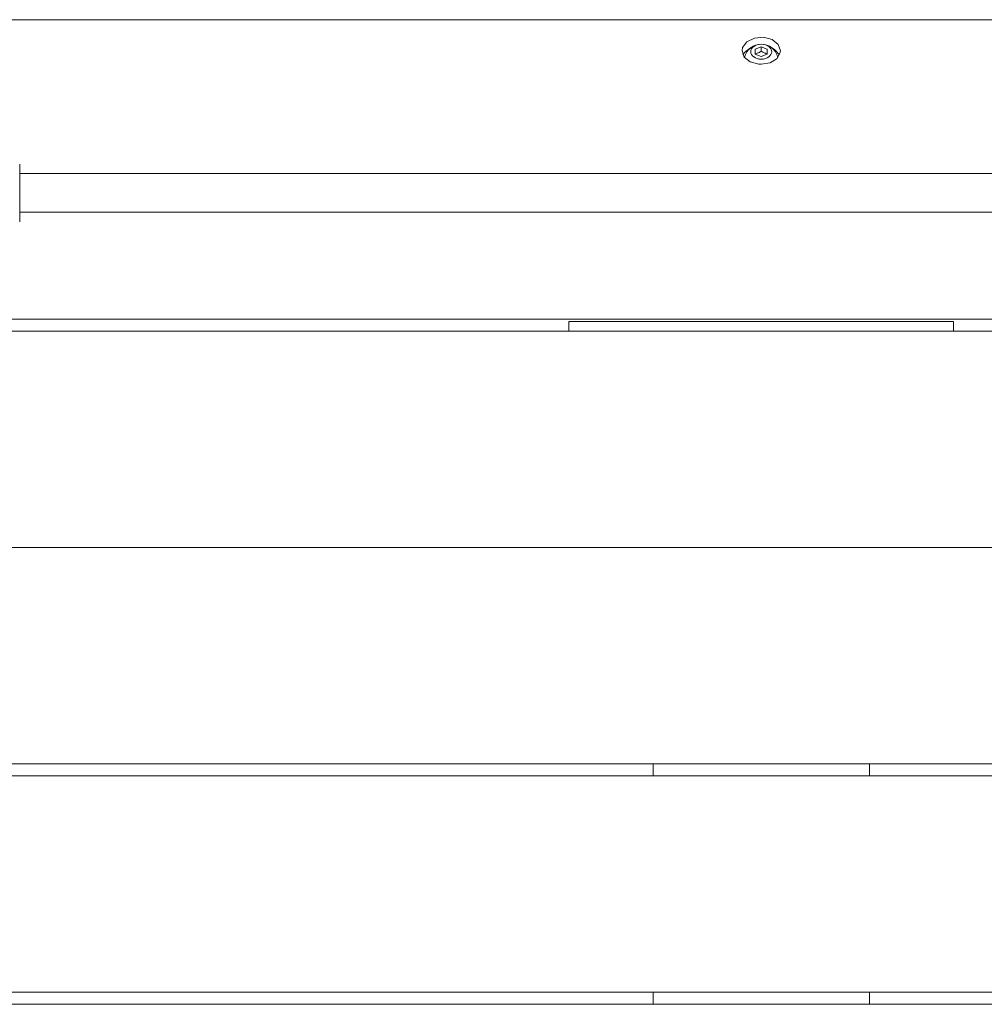
# Model space of a CAD drawing. Units: millimetres. Extents: x 37803 to 43164, y 36083 to 41286.
# Drawn here: x 39572 to 39974, y 38880 to 39290 of the extents above; entities that cross this region are included whole.
import ezdxf

# ---------------------------------------------------------------- set-up
doc = ezdxf.new("R2010")
doc.units = ezdxf.units.MM
doc.header["$MEASUREMENT"] = 0
doc.layers.add('Чертеж и Рисунок_Ном._пера__7', color=7, linetype='Continuous', lineweight=15)

msp = doc.modelspace()

# ---------------------------------------------------------------- linework, layer by layer
at = {"layer": 'Чертеж и Рисунок_Ном._пера__7', "color": 7, "linetype": 'Continuous', "lineweight": 15}
for p, q in [((39452.34, 39289.98), (40309.34, 39289.98)), ((39881.78, 39282.7), (39877.98, 39282.36)), ((39885.37, 39281.74), (39881.78, 39282.7)), ((39874.83, 39280.82), (39873.06, 39278.41)), ((39877.98, 39282.36), (39874.83, 39280.82)), ((39878.34, 39277.68), (39880.84, 39278.7)), ((39880.84, 39278.7), (39883.34, 39277.68)), ((39880.84, 39278.7), (39880.84, 39276.86)), ((39887.92, 39279.71), (39885.37, 39281.74)), ((39888.84, 39277.08), (39887.92, 39279.71)), ((39873.06, 39278.41), (39872.84, 39277.08)), ((39872.84, 39277.08), (39873.76, 39274.45)), ((39873.82, 39276.27), (39873.24, 39275.31)), ((39873.76, 39274.45), (39876.3, 39272.42)), ((39876.42, 39278.26), (39873.82, 39276.27)), ((39878.34, 39275.64), (39878.34, 39277.68)), ((39880.84, 39274.62), (39878.34, 39275.64)), ((39883.34, 39275.64), (39880.84, 39274.62)), ((39883.34, 39277.68), (39883.34, 39275.64)), ((39886.4, 39277.61), (39885.25, 39278.26)), ((39888.44, 39275.31), (39886.4, 39277.61)), ((39887.43, 39273.87), (39888.78, 39276.41)), ((39888.78, 39276.41), (39888.84, 39277.08)), ((39873.91, 39274.25), (39873.94, 39274.39)), ((39876.3, 39272.42), (39879.89, 39271.46)), ((39879.89, 39271.46), (39880.84, 39271.42)), ((39880.84, 39271.42), (39884.56, 39272.07)), ((39884.56, 39272.07), (39887.43, 39273.87)), ((39887.74, 39274.39), (39887.77, 39274.25)), ((39572.34, 39217.95), (39572.34, 39229.95)), ((39572.34, 39225.95), (40189.34, 39225.95)), ((39572.34, 39205.95), (39572.34, 39217.95)), ((39572.34, 39209.95), (40189.34, 39209.95)), ((40291.34, 39165.45), (39470.34, 39165.45)), ((39800.84, 39164.45), (39815.84, 39164.45)), ((39800.84, 39160.45), (39800.84, 39164.45)), ((39945.84, 39164.45), (39815.84, 39164.45)), ((39945.84, 39164.45), (39960.84, 39164.45)), ((39960.84, 39160.45), (39960.84, 39164.45)), ((39408.34, 39160.45), (40353.34, 39160.45)), ((39408.34, 39070.45), (40353.34, 39070.45)), ((39408.34, 39070.45), (40353.34, 39070.45)), ((39408.34, 38980.45), (40353.34, 38980.45)), ((39835.84, 38975.45), (39835.84, 38980.45)), ((39925.84, 38975.45), (39925.84, 38980.45)), ((39408.34, 38975.45), (40353.34, 38975.45)), ((39408.34, 38885.45), (40353.34, 38885.45)), ((39835.84, 38880.45), (39835.84, 38885.45)), ((39925.84, 38880.45), (39925.84, 38885.45)), ((39408.34, 38880.45), (40353.34, 38880.45))]:
    msp.add_line(p, q, dxfattribs=at)
at = {"layer": 'Чертеж и Рисунок_Ном._пера__7', "color": 7, "linetype": 'Continuous', "lineweight": 15, "flags": 128}
for points in [[(39880.84, 39276.86), (39880.34, 39276.56), (39880.05, 39276.4), (39879.75, 39276.26), (39879.46, 39276.14), (39879.17, 39276.04), (39878.82, 39275.94), (39878.34, 39275.84)], [(39883.34, 39275.84), (39882.79, 39275.96), (39882.56, 39276.02), (39882.33, 39276.1), (39882.06, 39276.2), (39881.77, 39276.33), (39881.48, 39276.48), (39880.84, 39276.86)]]:
    msp.add_lwpolyline(points, dxfattribs=at)
at = {"layer": 'Чертеж и Рисунок_Ном._пера__7', "color": 7, "linetype": 'Continuous', "lineweight": 15}
msp.add_arc((39880.84, 39272.7), 7.1, 13.746, 166.254, dxfattribs=at)
msp.add_ellipse((39880.84, 39276.66), major_axis=(-4.38, 0), ratio=0.707107, dxfattribs=at)

doc.saveas('drawing.dxf')
